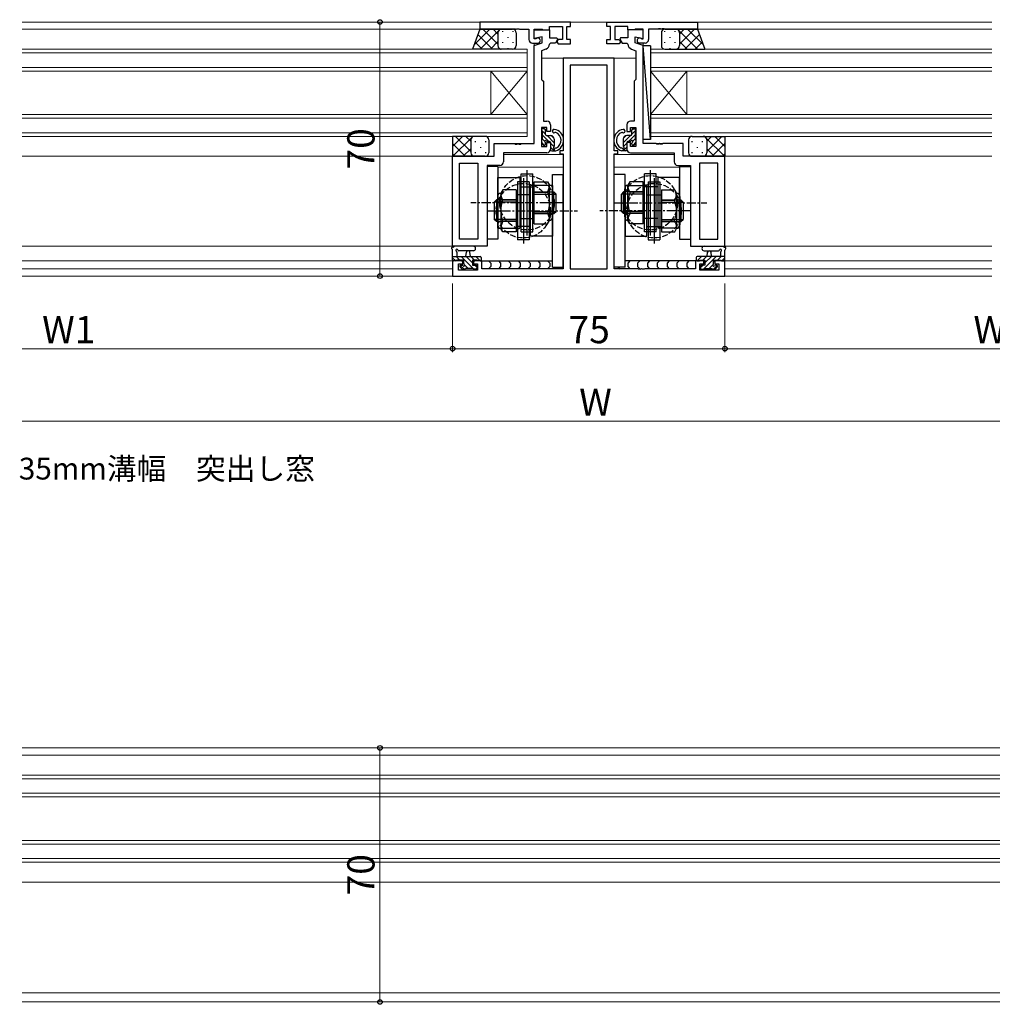
# Model space of a CAD drawing. Extents: x 0 to 1587, y 0 to 1128.
# Drawn here: x 950 to 1218, y 281 to 552 of the extents above; entities that cross this region are included whole.
import ezdxf

# ---------------------------------------------------------------- set-up
doc = ezdxf.new("R2010")
doc.units = 0
doc.linetypes.add('CENTERX2', pattern=[4, 2.5, -0.5, 0.5, -0.5])
doc.linetypes.add('YHIDDEN_1', pattern=[4, 3, -1])
doc.layers.add('USER1', color=3, linetype='CONTINUOUS')
for name, color, linetype, lineweight in [('YKK_11', 7, 'CONTINUOUS', 30), ('YKK_12', 2, 'CONTINUOUS', 13), ('YKK_13', 4, 'CONTINUOUS', 30), ('YKK_D', 6, 'CONTINUOUS', 13)]:
    doc.layers.add(name, color=color, linetype=linetype, lineweight=lineweight)
doc.styles.add('text-b', font='txt')

msp = doc.modelspace()

# ---------------------------------------------------------------- linework, layer by layer
at = {"layer": 'YKK_11', "linetype": 'ByBlock', "lineweight": -2, "ltscale": 0.5}
for p, q in [((1101.62, 551.49), (1076.62, 551.49)), ((1076.62, 551.49), (1076.62, 549.49)), ((1101.62, 550.29), (1101.62, 551.49)), ((1111.62, 551.49), (1136.62, 551.49)), ((1111.62, 550.29), (1111.62, 551.49)), ((1136.62, 551.49), (1136.62, 549.49)), ((1076.62, 549.49), (1085.66, 549.49)), ((1085.66, 549.49), (1085.84, 549.61)), ((1085.84, 549.61), (1086.39, 549.61)), ((1086.39, 549.61), (1086.57, 549.49)), ((1086.57, 549.49), (1086.66, 549.49)), ((1086.66, 549.49), (1086.84, 549.61)), ((1086.84, 549.61), (1087.39, 549.61)), ((1087.39, 549.61), (1087.57, 549.49)), ((1087.57, 549.49), (1090.12, 549.49)), ((1090.12, 549.49), (1090.12, 546.69)), ((1091.62, 546.89), (1091.62, 549.49)), ((1091.62, 549.49), (1093.82, 549.49)), ((1091.62, 546.99), (1091.62, 549.29)), ((1091.62, 549.29), (1095.82, 549.29)), ((1093.82, 549.49), (1094.02, 549.29)), ((1094.02, 549.29), (1095.82, 549.29)), ((1095.82, 549.29), (1095.82, 550.29)), ((1095.82, 550.29), (1099.42, 550.29)), ((1095.82, 549.29), (1095.82, 547.09)), ((1099.42, 550.29), (1099.42, 546.69)), ((1100.62, 546.69), (1100.62, 550.29)), ((1100.62, 550.29), (1101.62, 550.29)), ((1112.62, 550.29), (1111.62, 550.29)), ((1112.62, 546.69), (1112.62, 550.29)), ((1117.42, 550.29), (1113.82, 550.29)), ((1113.82, 550.29), (1113.82, 546.69)), ((1117.42, 549.29), (1117.42, 550.29)), ((1119.22, 549.29), (1117.42, 549.29)), ((1121.62, 549.29), (1117.42, 549.29)), ((1117.42, 549.29), (1117.42, 547.09)), ((1119.42, 549.49), (1119.22, 549.29)), ((1121.62, 549.49), (1119.42, 549.49)), ((1121.62, 546.89), (1121.62, 549.49)), ((1121.62, 546.99), (1121.62, 549.29)), ((1125.66, 549.49), (1123.12, 549.49)), ((1123.12, 549.49), (1123.12, 546.69)), ((1125.84, 549.61), (1125.66, 549.49)), ((1126.39, 549.61), (1125.84, 549.61)), ((1126.57, 549.49), (1126.39, 549.61)), ((1126.66, 549.49), (1126.57, 549.49)), ((1126.84, 549.61), (1126.66, 549.49)), ((1127.39, 549.61), (1126.84, 549.61)), ((1127.57, 549.49), (1127.39, 549.61)), ((1136.62, 549.49), (1127.57, 549.49)), ((1091.12, 545.69), (1092.62, 545.69)), ((1093.82, 547.38), (1091.62, 546.99)), ((1092.02, 546.89), (1091.62, 546.89)), ((1091.62, 544.99), (1093.82, 545.79)), ((1092.2, 546.95), (1092.02, 546.89)), ((1093.82, 545.79), (1093.82, 547.38)), ((1095.82, 547.09), (1097.84, 547.09)), ((1096.12, 545.69), (1095.82, 545.4)), ((1097.43, 545.69), (1096.12, 545.69)), ((1098.04, 546.75), (1097.43, 545.69)), ((1097.84, 547.09), (1098.04, 546.75)), ((1098.24, 546.69), (1097.88, 546.06)), ((1097.88, 546.06), (1098.2, 545.49)), ((1098.2, 545.49), (1101.62, 545.49)), ((1099.42, 546.69), (1098.24, 546.69)), ((1101.62, 546.69), (1100.62, 546.69)), ((1101.62, 545.49), (1101.62, 546.69)), ((1111.62, 545.49), (1111.62, 546.69)), ((1111.62, 546.69), (1112.62, 546.69)), ((1115.03, 545.49), (1111.62, 545.49)), ((1113.82, 546.69), (1114.99, 546.69)), ((1114.99, 546.69), (1115.35, 546.06)), ((1115.35, 546.06), (1115.03, 545.49)), ((1115.39, 547.09), (1115.19, 546.75)), ((1115.19, 546.75), (1115.8, 545.69)), ((1117.42, 547.09), (1115.39, 547.09)), ((1115.8, 545.69), (1117.12, 545.69)), ((1117.12, 545.69), (1117.42, 545.4)), ((1119.42, 545.79), (1119.42, 547.38)), ((1119.42, 547.38), (1121.62, 546.99)), ((1121.62, 544.99), (1119.42, 545.79)), ((1122.12, 545.69), (1120.62, 545.69)), ((1121.04, 546.95), (1121.22, 546.89)), ((1121.22, 546.89), (1121.62, 546.89)), ((1091.62, 517.99), (1091.62, 544.99)), ((1094.83, 544.03), (1093.62, 543.59)), ((1093.62, 543.59), (1093.62, 535.69)), ((1118.4, 544.03), (1119.62, 543.59)), ((1119.62, 543.59), (1119.62, 535.69)), ((1121.62, 517.99), (1121.62, 544.99)), ((1113.62, 541.49), (1099.62, 541.49)), ((1099.62, 541.49), (1099.62, 515.99)), ((1113.62, 515.99), (1113.62, 541.49)), ((1111.69, 539.56), (1101.55, 539.56)), ((1101.55, 539.56), (1101.55, 483.49)), ((1111.69, 483.49), (1111.69, 539.56)), ((1093.62, 535.69), (1093.82, 535.49)), ((1093.82, 535.49), (1094.12, 535.19)), ((1094.12, 535.19), (1094.12, 524.19)), ((1119.42, 535.49), (1119.12, 535.19)), ((1119.12, 535.19), (1119.12, 524.19)), ((1119.62, 535.69), (1119.42, 535.49)), ((1094.12, 524.19), (1095.12, 524.19)), ((1119.12, 524.19), (1118.12, 524.19)), ((1095.12, 522.39), (1093.62, 522.39)), ((1093.62, 522.39), (1093.62, 517.19)), ((1095.12, 521.29), (1095.12, 522.39)), ((1096.12, 521.29), (1095.12, 521.29)), ((1096.12, 523.19), (1096.12, 521.29)), ((1117.12, 523.19), (1117.12, 521.29)), ((1117.12, 521.29), (1118.12, 521.29)), ((1118.12, 521.29), (1118.12, 522.39)), ((1118.12, 522.39), (1119.62, 522.39)), ((1119.62, 522.39), (1119.62, 517.19)), ((1095.12, 517.19), (1095.12, 518.29)), ((1095.12, 518.29), (1096.12, 518.29)), ((1096.12, 518.29), (1096.12, 516.49)), ((1118.12, 518.29), (1117.12, 518.29)), ((1117.12, 518.29), (1117.12, 516.49)), ((1118.12, 517.19), (1118.12, 518.29)), ((1080.62, 514.49), (1080.62, 517.99)), ((1080.62, 517.99), (1086.16, 517.99)), ((1095.12, 515.49), (1083.12, 515.49)), ((1083.12, 515.49), (1083.12, 512.99)), ((1086.16, 517.99), (1086.34, 517.87)), ((1086.34, 517.87), (1086.89, 517.87)), ((1086.89, 517.87), (1087.07, 517.99)), ((1087.07, 517.99), (1087.16, 517.99)), ((1087.16, 517.99), (1087.34, 517.87)), ((1087.34, 517.87), (1087.89, 517.87)), ((1087.89, 517.87), (1088.07, 517.99)), ((1088.07, 517.99), (1091.62, 517.99)), ((1093.62, 517.19), (1095.12, 517.19)), ((1099.62, 515.99), (1098.62, 515.99)), ((1098.62, 515.99), (1098.62, 515.19)), ((1114.62, 515.99), (1113.62, 515.99)), ((1114.62, 515.19), (1114.62, 515.99)), ((1119.62, 517.19), (1118.12, 517.19)), ((1118.12, 515.49), (1130.12, 515.49)), ((1125.16, 517.99), (1121.62, 517.99)), ((1125.34, 517.87), (1125.16, 517.99)), ((1125.89, 517.87), (1125.34, 517.87)), ((1126.07, 517.99), (1125.89, 517.87)), ((1126.16, 517.99), (1126.07, 517.99)), ((1126.34, 517.87), (1126.16, 517.99)), ((1126.89, 517.87), (1126.34, 517.87)), ((1127.07, 517.99), (1126.89, 517.87)), ((1132.62, 517.99), (1127.07, 517.99)), ((1130.12, 515.49), (1130.12, 512.99)), ((1132.62, 514.49), (1132.62, 517.99)), ((1069.12, 489.69), (1069.12, 514.49)), ((1069.12, 514.49), (1080.62, 514.49)), ((1098.62, 515.19), (1099.62, 515.19)), ((1099.62, 515.19), (1099.62, 483.49)), ((1113.62, 483.49), (1113.62, 515.19)), ((1113.62, 515.19), (1114.62, 515.19)), ((1144.12, 514.49), (1132.62, 514.49)), ((1144.12, 489.69), (1144.12, 514.49)), ((1071.05, 491.62), (1071.05, 512.56)), ((1071.05, 512.56), (1076.12, 512.56)), ((1076.12, 512.56), (1076.12, 491.62)), ((1082.12, 511.99), (1078.62, 511.99)), ((1078.62, 511.99), (1078.62, 489.69)), ((1131.12, 511.99), (1134.62, 511.99)), ((1134.62, 511.99), (1134.62, 489.69)), ((1137.12, 512.56), (1137.12, 491.62)), ((1142.19, 512.56), (1137.12, 512.56)), ((1142.19, 491.62), (1142.19, 512.56)), ((1076.12, 491.62), (1071.05, 491.62)), ((1137.12, 491.62), (1142.19, 491.62)), ((1078.62, 489.69), (1069.12, 489.69)), ((1134.62, 489.69), (1144.12, 489.69)), ((1071.92, 485.69), (1069.12, 485.69)), ((1069.12, 485.69), (1069.12, 481.49)), ((1071.92, 484.89), (1071.92, 485.69)), ((1077.22, 485.69), (1074.92, 485.69)), ((1074.92, 485.69), (1074.92, 484.89)), ((1077.22, 483.49), (1077.22, 485.69)), ((1138.32, 485.69), (1136.02, 485.69)), ((1136.02, 485.69), (1136.02, 483.49)), ((1138.32, 484.89), (1138.32, 485.69)), ((1144.12, 485.69), (1141.32, 485.69)), ((1141.32, 485.69), (1141.32, 484.89)), ((1144.12, 481.49), (1144.12, 485.69)), ((1070.75, 483.12), (1070.75, 484.89)), ((1070.75, 484.89), (1071.92, 484.89)), ((1076.02, 483.12), (1070.75, 483.12)), ((1074.92, 484.89), (1076.02, 484.89)), ((1076.02, 484.89), (1076.02, 483.12)), ((1099.62, 483.49), (1077.22, 483.49)), ((1101.55, 483.49), (1111.69, 483.49)), ((1120.16, 483.49), (1113.62, 483.49)), ((1120.34, 483.37), (1120.16, 483.49)), ((1120.89, 483.37), (1120.34, 483.37)), ((1121.07, 483.49), (1120.89, 483.37)), ((1121.16, 483.49), (1121.07, 483.49)), ((1121.34, 483.37), (1121.16, 483.49)), ((1121.89, 483.37), (1121.34, 483.37)), ((1122.07, 483.49), (1121.89, 483.37)), ((1136.02, 483.49), (1122.07, 483.49)), ((1137.22, 483.12), (1137.22, 484.89)), ((1137.22, 484.89), (1138.32, 484.89)), ((1142.49, 483.12), (1137.22, 483.12)), ((1141.32, 484.89), (1142.49, 484.89)), ((1142.49, 484.89), (1142.49, 483.12)), ((1069.12, 481.49), (1144.12, 481.49))]:
    msp.add_line(p, q, dxfattribs=at)
for centre, radius, start, end in [((1091.12, 546.69), 1, 180, 270), ((1092.62, 546.39), 0.7, 270, 126.8699), ((1094.32, 545.44), 1.5, 290, 358.3798), ((1118.92, 545.44), 1.5, 181.6202, 250), ((1120.62, 546.39), 0.7, 53.1301, 270), ((1122.12, 546.69), 1, 270, 360), ((1095.12, 523.19), 1, 0, 90), ((1118.12, 523.19), 1, 90, 180), ((1095.12, 516.49), 1, 270, 360), ((1118.12, 516.49), 1, 180, 270), ((1082.12, 512.99), 1, 270, 360), ((1131.12, 512.99), 1, 180, 270)]:
    msp.add_arc(centre, radius, start, end, dxfattribs=at)
at = {"layer": 'YKK_12'}
for p, q in [((1217.62, 551.49), (950.62, 551.49)), ((1121.62, 551.49), (1217.62, 551.49)), ((950.62, 549.49), (1089.82, 549.49)), ((1123.42, 549.49), (1217.62, 549.49)), ((1091.62, 518.29), (1091.62, 545.69)), ((1121.62, 518.29), (1121.62, 545.69)), ((1089.62, 543.99), (950.62, 543.99)), ((950.62, 542.99), (1089.62, 542.99)), ((1089.62, 543.99), (1089.62, 537.99)), ((1123.62, 543.99), (1123.62, 537.99)), ((1217.62, 543.99), (1123.62, 543.99)), ((1123.62, 542.99), (1217.62, 542.99)), ((1119.62, 541.49), (1093.62, 541.49)), ((1089.62, 538.99), (950.62, 538.99)), ((950.62, 537.99), (1089.62, 537.99)), ((1079.62, 537.99), (1079.62, 525.99)), ((1089.62, 537.99), (1079.62, 525.99)), ((1089.62, 525.99), (1079.62, 537.99)), ((1089.62, 537.99), (1089.62, 525.99)), ((1217.62, 538.99), (1123.62, 538.99)), ((1123.62, 537.99), (1123.62, 525.99)), ((1123.62, 537.99), (1133.62, 525.99)), ((1123.62, 525.99), (1133.62, 537.99)), ((1123.62, 537.99), (1217.62, 537.99)), ((1133.62, 537.99), (1133.62, 525.99)), ((1089.62, 525.99), (950.62, 525.99)), ((950.62, 524.99), (1089.62, 524.99)), ((1089.62, 525.99), (1089.62, 519.99)), ((1123.62, 525.99), (1123.62, 519.99)), ((1217.62, 525.99), (1123.62, 525.99)), ((1123.62, 524.99), (1217.62, 524.99)), ((1089.62, 520.99), (950.62, 520.99)), ((1217.62, 520.99), (1123.62, 520.99)), ((950.62, 519.99), (1089.62, 519.99)), ((1123.62, 519.99), (1217.62, 519.99)), ((1080.91, 517.99), (1091.32, 517.99)), ((1083.42, 515.49), (1091.62, 515.49)), ((1121.62, 515.49), (1129.82, 515.49)), ((1132.23, 517.99), (1121.92, 517.99)), ((950.62, 514.49), (1069.12, 514.49)), ((1099.6, 514.99), (1083.12, 514.99)), ((1130.12, 514.99), (1113.63, 514.99)), ((1144.12, 514.49), (1217.62, 514.49)), ((1076.12, 491.92), (1076.12, 512.26)), ((1099.62, 511.49), (1081.62, 511.49)), ((1131.61, 511.49), (1113.62, 511.49)), ((1137.12, 491.92), (1137.12, 512.26)), ((950.62, 489.69), (1076.12, 489.69)), ((1137.12, 489.69), (1217.62, 489.69)), ((1072.22, 485.69), (950.62, 485.69)), ((1096.62, 485.69), (1074.62, 485.69)), ((1138.62, 485.69), (1116.62, 485.69)), ((1217.62, 485.69), (1141.02, 485.69)), ((1069.12, 483.49), (950.62, 483.49)), ((1069.12, 483.49), (1069.12, 481.49)), ((1144.12, 483.49), (1144.12, 481.49)), ((1217.62, 483.49), (1144.12, 483.49)), ((1217.62, 481.49), (950.62, 481.49)), ((950.62, 351.49), (1326.32, 351.49)), ((950.62, 349.49), (1302.12, 349.49)), ((950.62, 343.99), (1314.62, 343.99)), ((950.62, 342.99), (1314.62, 342.99)), ((950.62, 338.99), (1314.62, 338.99)), ((950.62, 337.99), (1314.62, 337.99)), ((950.62, 325.99), (1314.62, 325.99)), ((950.62, 324.99), (1314.62, 324.99)), ((950.62, 320.99), (1314.62, 320.99)), ((950.62, 319.99), (1314.62, 319.99)), ((950.62, 314.49), (1294.12, 314.49)), ((950.62, 283.99), (1294.12, 283.99)), ((950.62, 281.49), (1324.62, 281.49))]:
    msp.add_line(p, q, dxfattribs=at)
at = {"layer": 'YKK_13'}
for p, q in [((1076.62, 549.49), (1074.62, 544)), ((1082.62, 549.49), (1076.62, 549.49)), ((1081.62, 548.49), (1081.62, 544.99)), ((1081.62, 548.49), (1081.62, 544.99)), ((1085.62, 549.49), (1082.62, 549.49)), ((1086.62, 548.49), (1086.62, 544.99)), ((1126.62, 548.49), (1126.62, 544.99)), ((1126.62, 548.49), (1126.62, 544.99)), ((1127.62, 549.49), (1130.62, 549.49)), ((1127.62, 549.49), (1130.62, 549.49)), ((1130.62, 549.49), (1136.62, 549.49)), ((1130.62, 549.49), (1136.62, 549.49)), ((1131.62, 548.49), (1131.62, 544.99)), ((1131.62, 548.49), (1131.62, 544.99)), ((1131.62, 548.49), (1131.62, 544.99)), ((1131.62, 548.49), (1131.62, 544.99)), ((1136.62, 549.49), (1138.62, 544)), ((1136.62, 549.49), (1138.62, 544)), ((1082.62, 543.99), (1074.62, 543.99)), ((1085.62, 543.99), (1082.62, 543.99)), ((1121.62, 519.09), (1121.62, 544.89)), ((1123.62, 544.89), (1121.62, 544.89)), ((1123.62, 519.09), (1121.62, 544.89)), ((1123.62, 544.89), (1123.62, 519.09)), ((1127.62, 543.99), (1130.62, 543.99)), ((1127.62, 543.99), (1130.62, 543.99)), ((1130.62, 543.99), (1138.62, 543.99)), ((1130.62, 543.99), (1138.62, 543.99)), ((1093.62, 521.79), (1093.62, 521.29)), ((1093.82, 521.09), (1093.82, 519.09)), ((1094.42, 522.09), (1093.92, 522.09)), ((1094.72, 520.49), (1094.72, 521.79)), ((1118.52, 520.49), (1118.52, 521.79)), ((1118.82, 522.09), (1119.32, 522.09)), ((1119.42, 521.09), (1119.42, 519.09)), ((1119.62, 521.79), (1119.62, 521.29)), ((1075.12, 519.99), (1069.12, 519.99)), ((1069.12, 519.99), (1069.12, 514.49)), ((1074.12, 518.99), (1074.12, 515.49)), ((1074.12, 518.99), (1074.12, 515.49)), ((1078.12, 519.99), (1075.12, 519.99)), ((1079.12, 518.99), (1079.12, 515.49)), ((1093.62, 518.89), (1093.62, 518.29)), ((1095.02, 520.19), (1096.12, 520.19)), ((1095.18, 518.59), (1095.82, 518.59)), ((1096.12, 518.29), (1096.12, 516.29)), ((1097.12, 519.19), (1097.12, 517.24)), ((1116.12, 519.19), (1116.12, 517.24)), ((1118.22, 520.19), (1117.12, 520.19)), ((1117.12, 518.29), (1117.12, 516.29)), ((1118.05, 518.59), (1117.42, 518.59)), ((1119.62, 518.89), (1119.62, 518.29)), ((1123.62, 519.09), (1121.62, 519.09)), ((1134.12, 518.99), (1134.12, 515.49)), ((1135.12, 519.99), (1138.12, 519.99)), ((1138.12, 519.99), (1144.12, 519.99)), ((1139.12, 518.99), (1139.12, 515.49)), ((1139.12, 518.99), (1139.12, 515.49)), ((1144.12, 519.99), (1144.12, 514.49)), ((1093.7, 518.08), (1094.2, 517.58)), ((1094.72, 517.79), (1094.72, 518.13)), ((1096.42, 515.99), (1097.52, 515.99)), ((1097.12, 516.53), (1097.12, 515.99)), ((1097.6, 516.79), (1097.58, 516.79)), ((1115.63, 516.79), (1115.65, 516.79)), ((1116.82, 515.99), (1115.72, 515.99)), ((1116.12, 516.53), (1116.12, 515.99)), ((1118.52, 517.79), (1118.52, 518.13)), ((1119.53, 518.08), (1119.03, 517.58)), ((1075.12, 514.49), (1069.12, 514.49)), ((1078.12, 514.49), (1075.12, 514.49)), ((1135.12, 514.49), (1138.12, 514.49)), ((1138.12, 514.49), (1144.12, 514.49)), ((1078.62, 511.69), (1078.62, 491.69)), ((1081.62, 511.69), (1078.62, 511.69)), ((1081.62, 511.69), (1081.62, 491.69)), ((1089.62, 492.69), (1089.62, 510.69)), ((1123.62, 492.69), (1123.62, 510.69)), ((1131.61, 511.69), (1131.61, 491.69)), ((1131.61, 511.69), (1134.61, 511.69)), ((1134.61, 511.69), (1134.61, 491.69)), ((1081.62, 508.69), (1087.62, 508.69)), ((1081.62, 494.69), (1081.62, 508.69)), ((1087.02, 507.49), (1087.02, 491.49)), ((1090.22, 507.49), (1087.02, 507.49)), ((1087.62, 508.69), (1087.62, 494.69)), ((1088.02, 493.69), (1088.02, 509.69)), ((1088.02, 509.69), (1091.22, 509.69)), ((1088.62, 508.49), (1088.62, 490.49)), ((1090.22, 507.49), (1090.22, 491.49)), ((1091.22, 493.69), (1091.22, 509.69)), ((1091.62, 495.92), (1091.62, 507.46)), ((1091.62, 507.46), (1095.3, 507.46)), ((1095.3, 507.46), (1095.82, 506.57)), ((1096.62, 483.99), (1096.62, 509.49)), ((1096.62, 509.49), (1099.62, 509.49)), ((1099.62, 483.99), (1099.62, 509.49)), ((1116.62, 509.49), (1113.62, 509.49)), ((1113.62, 483.99), (1113.62, 509.49)), ((1116.62, 483.99), (1116.62, 509.49)), ((1117.93, 507.46), (1117.42, 506.57)), ((1121.62, 507.46), (1117.93, 507.46)), ((1121.62, 495.92), (1121.62, 507.46)), ((1122.02, 493.69), (1122.02, 509.69)), ((1125.22, 509.69), (1122.02, 509.69)), ((1123.02, 507.49), (1123.02, 491.49)), ((1123.02, 507.49), (1126.22, 507.49)), ((1124.62, 508.49), (1124.62, 490.49)), ((1125.22, 493.69), (1125.22, 509.69)), ((1131.61, 508.69), (1125.61, 508.69)), ((1125.61, 508.69), (1125.61, 494.69)), ((1126.22, 507.49), (1126.22, 491.49)), ((1131.61, 494.69), (1131.61, 508.69)), ((1082.93, 505.26), (1082.42, 504.37)), ((1086.62, 505.26), (1082.93, 505.26)), ((1086.62, 505.26), (1086.62, 493.72)), ((1087.62, 506.04), (1091.62, 506.04)), ((1096.62, 506.49), (1090.62, 506.49)), ((1090.62, 492.49), (1090.62, 506.49)), ((1091.62, 504.69), (1097.02, 504.69)), ((1091.62, 504.58), (1095.24, 504.58)), ((1095.82, 496.81), (1095.82, 506.57)), ((1096.62, 506.49), (1096.62, 492.49)), ((1096.72, 497.81), (1096.72, 505.57)), ((1097.02, 504.69), (1097.62, 504.09)), ((1097.02, 498.69), (1097.02, 504.69)), ((1116.21, 504.69), (1115.61, 504.09)), ((1116.21, 498.69), (1116.21, 504.69)), ((1121.61, 504.69), (1116.21, 504.69)), ((1116.52, 497.81), (1116.52, 505.57)), ((1116.62, 506.49), (1122.62, 506.49)), ((1116.62, 506.49), (1116.62, 492.49)), ((1117.42, 496.81), (1117.42, 506.57)), ((1121.62, 504.58), (1118, 504.58)), ((1125.61, 506.04), (1121.61, 506.04)), ((1122.62, 492.49), (1122.62, 506.49)), ((1126.62, 505.26), (1126.62, 493.72)), ((1126.62, 505.26), (1130.3, 505.26)), ((1130.3, 505.26), (1130.82, 504.37)), ((1081.22, 502.49), (1080.62, 501.89)), ((1086.62, 501.89), (1080.62, 501.89)), ((1080.62, 501.89), (1080.62, 497.09)), ((1081.22, 502.49), (1081.22, 496.49)), ((1086.62, 502.49), (1081.22, 502.49)), ((1081.52, 503.37), (1081.52, 495.61)), ((1082.42, 504.37), (1082.42, 494.61)), ((1086.62, 502.38), (1083, 502.38)), ((1090.62, 503.84), (1086.62, 503.84)), ((1091.62, 504.09), (1097.62, 504.09)), ((1097.62, 499.29), (1097.62, 504.09)), ((1121.61, 504.09), (1115.61, 504.09)), ((1115.61, 499.29), (1115.61, 504.09)), ((1122.62, 503.84), (1126.62, 503.84)), ((1126.62, 502.49), (1132.02, 502.49)), ((1126.62, 502.38), (1130.24, 502.38)), ((1126.62, 501.89), (1132.62, 501.89)), ((1130.82, 504.37), (1130.82, 494.61)), ((1131.72, 503.37), (1131.72, 495.61)), ((1132.02, 502.49), (1132.02, 496.49)), ((1132.02, 502.49), (1132.62, 501.89)), ((1132.62, 501.89), (1132.62, 497.09)), ((1091.62, 499.29), (1097.62, 499.29)), ((1097.02, 498.69), (1097.62, 499.29)), ((1121.61, 499.29), (1115.61, 499.29)), ((1116.21, 498.69), (1115.61, 499.29)), ((1086.62, 497.09), (1080.62, 497.09)), ((1081.22, 496.49), (1080.62, 497.09)), ((1086.62, 496.49), (1081.22, 496.49)), ((1086.62, 496.6), (1083, 496.6)), ((1087.62, 497.34), (1091.62, 497.34)), ((1091.62, 498.8), (1095.24, 498.8)), ((1091.62, 498.69), (1097.02, 498.69)), ((1095.3, 495.92), (1095.82, 496.81)), ((1121.61, 498.69), (1116.21, 498.69)), ((1117.93, 495.92), (1117.42, 496.81)), ((1121.62, 498.8), (1118, 498.8)), ((1125.61, 497.34), (1121.61, 497.34)), ((1126.62, 497.09), (1132.62, 497.09)), ((1126.62, 496.6), (1130.24, 496.6)), ((1126.62, 496.49), (1132.02, 496.49)), ((1132.02, 496.49), (1132.62, 497.09)), ((1081.62, 494.69), (1087.62, 494.69)), ((1082.93, 493.72), (1082.42, 494.61)), ((1090.62, 495.14), (1086.62, 495.14)), ((1091.62, 495.92), (1095.3, 495.92)), ((1121.62, 495.92), (1117.93, 495.92)), ((1122.62, 495.14), (1126.62, 495.14)), ((1131.61, 494.69), (1125.61, 494.69)), ((1130.3, 493.72), (1130.82, 494.61)), ((1081.62, 491.69), (1078.62, 491.69)), ((1086.62, 493.72), (1082.93, 493.72)), ((1090.22, 491.49), (1087.02, 491.49)), ((1088.02, 493.69), (1091.22, 493.69)), ((1096.62, 492.49), (1090.62, 492.49)), ((1116.62, 492.49), (1122.62, 492.49)), ((1125.22, 493.69), (1122.02, 493.69)), ((1123.02, 491.49), (1126.22, 491.49)), ((1126.62, 493.72), (1130.3, 493.72)), ((1131.61, 491.69), (1134.61, 491.69)), ((1069.12, 485.99), (1069.12, 488.67)), ((1074.84, 489.69), (1069.68, 489.69)), ((1074.84, 489.69), (1069.68, 489.69)), ((1074.84, 488.49), (1070.88, 488.49)), ((1138.39, 489.69), (1143.55, 489.69)), ((1138.39, 489.69), (1143.55, 489.69)), ((1138.39, 488.49), (1142.35, 488.49)), ((1144.12, 485.99), (1144.12, 488.67)), ((1069.12, 486.89), (1076.72, 486.89)), ((1070.02, 485.69), (1069.42, 485.69)), ((1072.22, 485.89), (1070.22, 485.89)), ((1070.32, 488.07), (1070.32, 486.89)), ((1071.62, 485.69), (1072.22, 485.69)), ((1071.87, 485.69), (1072.22, 485.34)), ((1072.22, 484.95), (1072.22, 485.89)), ((1072.82, 486.89), (1072.92, 488.04)), ((1074.02, 486.89), (1073.91, 488.04)), ((1075.92, 485.89), (1074.62, 485.89)), ((1074.62, 485.89), (1074.62, 484.49)), ((1074.62, 485.69), (1075.22, 485.69)), ((1074.76, 485.69), (1074.94, 485.51)), ((1076.72, 485.69), (1076.12, 485.69)), ((1076.75, 485.69), (1096.62, 485.69)), ((1077.02, 486.59), (1077.02, 485.99)), ((1079.03, 485.69), (1079.63, 485.09)), ((1081.74, 485.69), (1082.34, 485.09)), ((1084.45, 485.69), (1085.05, 485.09)), ((1087.15, 485.69), (1087.75, 485.09)), ((1089.86, 485.69), (1090.46, 485.09)), ((1092.57, 485.69), (1093.17, 485.09)), ((1095.28, 485.69), (1095.88, 485.09)), ((1136.49, 485.69), (1116.62, 485.69)), ((1117.95, 485.69), (1117.35, 485.09)), ((1120.66, 485.69), (1120.06, 485.09)), ((1123.37, 485.69), (1122.77, 485.09)), ((1126.08, 485.69), (1125.48, 485.09)), ((1128.79, 485.69), (1128.19, 485.09)), ((1131.49, 485.69), (1130.89, 485.09)), ((1134.2, 485.69), (1133.6, 485.09)), ((1136.22, 486.59), (1136.22, 485.99)), ((1144.12, 486.89), (1136.52, 486.89)), ((1136.52, 485.69), (1137.12, 485.69)), ((1137.32, 485.89), (1138.62, 485.89)), ((1138.62, 485.69), (1138.02, 485.69)), ((1138.47, 485.69), (1138.29, 485.51)), ((1138.62, 485.89), (1138.62, 484.49)), ((1139.22, 486.89), (1139.32, 488.04)), ((1140.42, 486.89), (1140.31, 488.04)), ((1141.02, 484.95), (1141.02, 485.89)), ((1141.02, 485.89), (1143.02, 485.89)), ((1141.62, 485.69), (1141.02, 485.69)), ((1141.36, 485.69), (1141.02, 485.34)), ((1142.92, 488.07), (1142.92, 486.89)), ((1143.22, 485.69), (1143.82, 485.69)), ((1071.7, 483.48), (1071.2, 483.98)), ((1071.42, 484.49), (1071.75, 484.49)), ((1072.14, 483.39), (1071.87, 483.12)), ((1072.52, 483.39), (1071.92, 483.39)), ((1074.82, 483.59), (1072.72, 483.59)), ((1074.62, 484.49), (1075.52, 484.49)), ((1075.03, 483.39), (1074.76, 483.12)), ((1075.52, 483.39), (1075.02, 483.39)), ((1075.55, 484.89), (1075.55, 484.49)), ((1075.82, 484.19), (1075.82, 483.69)), ((1079.63, 484.09), (1079.03, 483.49)), ((1079.63, 485.09), (1079.63, 484.09)), ((1082.34, 484.09), (1081.74, 483.49)), ((1082.34, 485.09), (1082.34, 484.09)), ((1085.05, 484.09), (1084.45, 483.49)), ((1085.05, 485.09), (1085.05, 484.09)), ((1087.75, 484.09), (1087.15, 483.49)), ((1087.75, 485.09), (1087.75, 484.09)), ((1090.46, 484.09), (1089.86, 483.49)), ((1090.46, 485.09), (1090.46, 484.09)), ((1093.17, 484.09), (1092.57, 483.49)), ((1093.17, 485.09), (1093.17, 484.09)), ((1095.88, 484.09), (1095.28, 483.49)), ((1095.88, 485.09), (1095.88, 484.09)), ((1096.62, 483.99), (1099.62, 483.99)), ((1098.49, 483.99), (1097.99, 483.49)), ((1116.62, 483.99), (1113.62, 483.99)), ((1114.75, 483.99), (1115.25, 483.49)), ((1117.35, 485.09), (1117.35, 484.09)), ((1117.35, 484.09), (1117.95, 483.49)), ((1120.06, 485.09), (1120.06, 484.09)), ((1120.06, 484.09), (1120.85, 483.3)), ((1122.77, 485.09), (1122.77, 484.09)), ((1122.77, 484.09), (1123.37, 483.49)), ((1125.48, 485.09), (1125.48, 484.09)), ((1125.48, 484.09), (1126.08, 483.49)), ((1128.19, 485.09), (1128.19, 484.09)), ((1128.19, 484.09), (1128.79, 483.49)), ((1130.89, 485.09), (1130.89, 484.09)), ((1130.89, 484.09), (1131.49, 483.49)), ((1133.6, 485.09), (1133.6, 484.09)), ((1133.6, 484.09), (1134.2, 483.49)), ((1137.42, 484.19), (1137.42, 483.69)), ((1137.69, 484.89), (1137.69, 484.49)), ((1138.62, 484.49), (1137.72, 484.49)), ((1137.72, 483.39), (1138.22, 483.39)), ((1138.2, 483.39), (1138.47, 483.12)), ((1138.42, 483.59), (1140.52, 483.59)), ((1140.72, 483.39), (1141.32, 483.39)), ((1141.09, 483.39), (1141.36, 483.12)), ((1141.82, 484.49), (1141.48, 484.49)), ((1141.53, 483.48), (1142.03, 483.98))]:
    msp.add_line(p, q, dxfattribs=at)
at = {"layer": 'YKK_13', "linetype": 'Continuous'}
for p, q in [((1075.04, 545.16), (1079.37, 549.49)), ((1076.09, 548.04), (1080.14, 543.99)), ((1076.7, 543.99), (1082.2, 549.49)), ((1077.47, 549.49), (1081.62, 545.34)), ((1080.29, 549.49), (1081.62, 548.17)), ((1082.88, 548.94), (1082.88, 548.74)), ((1085.71, 548.94), (1085.71, 548.74)), ((1127.52, 548.94), (1127.52, 548.74)), ((1127.52, 548.94), (1127.52, 548.74)), ((1130.35, 548.94), (1130.35, 548.74)), ((1130.35, 548.94), (1130.35, 548.74)), ((1136.53, 543.99), (1131.03, 549.49)), ((1136.53, 543.99), (1131.03, 549.49)), ((1135.77, 549.49), (1131.62, 545.34)), ((1132.94, 549.49), (1131.62, 548.17)), ((1135.77, 549.49), (1131.62, 545.34)), ((1132.94, 549.49), (1131.62, 548.17)), ((1137.14, 548.04), (1133.09, 543.99)), ((1137.14, 548.04), (1133.09, 543.99)), ((1138.19, 545.16), (1133.86, 549.49)), ((1138.19, 545.16), (1133.86, 549.49)), ((1075.33, 545.97), (1077.31, 543.99)), ((1079.53, 543.99), (1081.62, 546.08)), ((1082.88, 545.91), (1082.88, 545.71)), ((1084.3, 547.32), (1084.3, 547.12)), ((1085.71, 545.91), (1085.71, 545.71)), ((1127.52, 545.91), (1127.52, 545.71)), ((1127.52, 545.91), (1127.52, 545.71)), ((1128.94, 547.32), (1128.94, 547.12)), ((1128.94, 547.32), (1128.94, 547.12)), ((1130.35, 545.91), (1130.35, 545.71)), ((1130.35, 545.91), (1130.35, 545.71)), ((1133.7, 543.99), (1131.62, 546.08)), ((1133.7, 543.99), (1131.62, 546.08)), ((1137.9, 545.97), (1135.92, 543.99)), ((1137.9, 545.97), (1135.92, 543.99)), ((1082.36, 543.99), (1082.38, 544.02)), ((1084.3, 544.29), (1084.3, 544.09)), ((1128.94, 544.29), (1128.94, 544.09)), ((1128.94, 544.29), (1128.94, 544.09)), ((1130.88, 543.99), (1130.85, 544.02)), ((1130.88, 543.99), (1130.85, 544.02)), ((1094.72, 520.62), (1093.62, 521.72)), ((1094.72, 521.74), (1094.37, 522.09)), ((1118.51, 521.74), (1118.86, 522.09)), ((1118.51, 520.62), (1119.61, 521.72)), ((1069.12, 517.22), (1071.88, 519.99)), ((1069.21, 514.49), (1074.32, 519.6)), ((1069.95, 519.99), (1074.12, 515.83)), ((1072.78, 519.99), (1074.12, 518.65)), ((1074.5, 519.78), (1074.71, 519.99)), ((1075.38, 518.62), (1075.38, 518.42)), ((1076.8, 519.99), (1076.8, 519.83)), ((1078.21, 518.62), (1078.21, 518.42)), ((1094.48, 517.5), (1093.62, 518.35)), ((1095.63, 518.59), (1093.82, 520.4)), ((1094.47, 518.62), (1093.82, 519.27)), ((1097.12, 518.22), (1095.15, 520.19)), ((1097.11, 519.36), (1096.28, 520.18)), ((1116.11, 518.22), (1118.08, 520.19)), ((1116.13, 519.36), (1116.95, 520.18)), ((1117.61, 518.59), (1119.41, 520.4)), ((1118.76, 518.62), (1119.41, 519.27)), ((1118.76, 517.5), (1119.61, 518.35)), ((1135.02, 518.62), (1135.02, 518.42)), ((1136.44, 519.99), (1136.44, 519.83)), ((1137.85, 518.62), (1137.85, 518.42)), ((1138.73, 519.78), (1138.52, 519.99)), ((1144.02, 514.49), (1138.91, 519.6)), ((1143.28, 519.99), (1139.12, 515.83)), ((1140.45, 519.99), (1139.12, 518.65)), ((1144.12, 517.22), (1141.35, 519.99)), ((1069.12, 518), (1072.62, 514.49)), ((1072.04, 514.49), (1074.12, 516.57)), ((1075.38, 515.59), (1075.38, 515.39)), ((1076.8, 517), (1076.8, 516.8)), ((1078.21, 515.59), (1078.21, 515.39)), ((1097.1, 517.12), (1096.12, 518.1)), ((1097.1, 515.99), (1096.12, 516.97)), ((1116.13, 515.99), (1117.11, 516.97)), ((1116.14, 517.12), (1117.11, 518.1)), ((1135.02, 515.59), (1135.02, 515.39)), ((1136.44, 517), (1136.44, 516.8)), ((1137.85, 515.59), (1137.85, 515.39)), ((1141.19, 514.49), (1139.12, 516.57)), ((1144.12, 518), (1140.61, 514.49)), ((1069.12, 515.17), (1069.79, 514.49)), ((1074.87, 514.49), (1074.89, 514.52)), ((1138.36, 514.49), (1138.34, 514.52)), ((1144.12, 515.17), (1143.44, 514.49)), ((1069.99, 485.69), (1069.12, 486.56)), ((1071.13, 485.89), (1070.13, 486.89)), ((1074.78, 483.59), (1071.48, 486.89)), ((1074.62, 485.1), (1072.83, 486.89)), ((1075.17, 485.89), (1074.17, 486.89)), ((1076.72, 485.69), (1075.52, 486.89)), ((1136.51, 485.69), (1137.71, 486.89)), ((1138.06, 485.89), (1139.06, 486.89)), ((1138.45, 483.59), (1141.75, 486.89)), ((1138.62, 485.1), (1140.41, 486.89)), ((1142.1, 485.89), (1143.1, 486.89)), ((1143.25, 485.69), (1144.12, 486.56)), ((1072.29, 483.39), (1071.24, 484.43)), ((1073.43, 483.59), (1072.45, 484.57)), ((1074.97, 483.4), (1074.82, 483.55)), ((1075.82, 483.9), (1075.23, 484.49)), ((1137.42, 483.9), (1138.01, 484.49)), ((1138.26, 483.4), (1138.41, 483.55)), ((1139.8, 483.59), (1140.78, 484.57)), ((1140.95, 483.39), (1141.99, 484.43))]:
    msp.add_line(p, q, dxfattribs=at)
at = {"layer": 'YKK_13', "linetype": 'CENTERX2'}
for p, q in [((1099.62, 501.69), (1074.12, 501.69)), ((1078.62, 499.49), (1103.55, 499.49)), ((1134.62, 499.49), (1109.69, 499.49)), ((1113.61, 501.69), (1139.11, 501.69))]:
    msp.add_line(p, q, dxfattribs=at)
at = {"layer": 'YKK_13', "linetype": 'YHIDDEN_1', "ltscale": 0.5}
for centre in [(1089.62, 501.69), (1123.62, 501.69), (1088.62, 499.49), (1124.62, 499.49)]:
    msp.add_circle(centre, 7.5, dxfattribs=at)
at = {"layer": 'YKK_13'}
for centre, radius, start, end in [((1082.62, 548.49), 1, 90, 180), ((1082.62, 548.49), 1, 90, 180), ((1085.62, 548.49), 1, 0, 90), ((1127.62, 548.49), 1, 90, 180), ((1127.62, 548.49), 1, 90, 180), ((1130.62, 548.49), 1, 0, 90), ((1130.62, 548.49), 1, 0, 90), ((1130.62, 548.49), 1, 0, 90), ((1130.62, 548.49), 1, 0, 90), ((1082.62, 544.99), 1, 180, 270), ((1082.62, 544.99), 1, 180, 270), ((1085.62, 544.99), 1, 270, 0), ((1127.62, 544.99), 1, 180, 270), ((1127.62, 544.99), 1, 180, 270), ((1130.62, 544.99), 1, 270, 0), ((1130.62, 544.99), 1, 270, 0), ((1130.62, 544.99), 1, 270, 0), ((1130.62, 544.99), 1, 270, 0), ((1093.92, 521.79), 0.3, 90, 180), ((1093.82, 521.29), 0.2, 180, 270), ((1094.42, 521.79), 0.3, 0, 90), ((1097.07, 521.44), 0.45, 81.7197, 298.5156), ((1096.7, 518.9), 3.02, 285.757, 81.7197), ((1097.42, 520.78), 0.3, 68.8713, 118.5156), ((1096.7, 518.9), 2.32, 296.5789, 68.8713), ((1116.54, 518.9), 3.02, 98.2803, 254.243), ((1116.54, 518.9), 2.32, 111.1287, 243.4211), ((1115.81, 520.78), 0.3, 61.4844, 111.1287), ((1116.17, 521.44), 0.45, 241.4844, 98.2803), ((1118.82, 521.79), 0.3, 90, 180), ((1119.32, 521.79), 0.3, 360, 90), ((1119.42, 521.29), 0.2, 270, 360), ((1075.12, 518.99), 1, 90, 180), ((1075.12, 518.99), 1, 90, 180), ((1078.12, 518.99), 1, 0, 90), ((1093.82, 518.89), 0.2, 90, 180), ((1093.92, 518.29), 0.3, 180, 225), ((1094.72, 518.59), 0.25, 33.0557, 236.9443), ((1094.42, 518.13), 0.3, 0, 56.9443), ((1095.02, 520.49), 0.3, 180, 270), ((1095.18, 518.89), 0.3, 213.0557, 270), ((1095.82, 518.29), 0.3, 0, 90), ((1096.12, 519.19), 1, 0, 90), ((1117.12, 519.19), 1, 90, 180), ((1117.42, 518.29), 0.3, 90, 180), ((1118.05, 518.89), 0.3, 270, 326.9443), ((1118.22, 520.49), 0.3, 270, 360), ((1118.52, 518.59), 0.25, 303.0557, 146.9443), ((1118.82, 518.13), 0.3, 123.0557, 180), ((1119.42, 518.89), 0.2, 360, 90), ((1119.32, 518.29), 0.3, 315, 360), ((1135.12, 518.99), 1, 90, 180), ((1138.12, 518.99), 1, 0, 90), ((1138.12, 518.99), 1, 0, 90), ((1075.12, 515.49), 1, 180, 270), ((1075.12, 515.49), 1, 180, 270), ((1078.12, 515.49), 1, 270, 0), ((1094.42, 517.79), 0.3, 225, 0), ((1096.42, 516.29), 0.3, 180, 270), ((1097.12, 516.78), 0.25, 123.0557, 328.2153), ((1096.82, 517.24), 0.3, 303.0557, 0), ((1097.58, 516.49), 0.3, 90, 148.2153), ((1097.6, 517.09), 0.3, 270, 296.5789), ((1115.63, 517.09), 0.3, 243.4211, 270), ((1115.65, 516.49), 0.3, 31.7847, 90), ((1116.12, 516.78), 0.25, 211.7847, 56.9443), ((1116.42, 517.24), 0.3, 180, 236.9443), ((1116.82, 516.29), 0.3, 270, 360), ((1118.82, 517.79), 0.3, 180, 315), ((1135.12, 515.49), 1, 180, 270), ((1138.12, 515.49), 1, 270, 0), ((1138.12, 515.49), 1, 270, 0), ((1095.72, 505.57), 1, 0, 84.261), ((1117.52, 505.57), 1, 95.739, 180), ((1082.52, 503.37), 1, 95.739, 180), ((1130.72, 503.37), 1, 0, 84.261), ((1095.72, 497.81), 1, 275.739, 0), ((1117.52, 497.81), 1, 180, 264.261), ((1082.52, 495.61), 1, 180, 264.261), ((1130.72, 495.61), 1, 275.739, 0), ((1069.12, 489.19), 0.3, 79.4712, 240), ((1068.82, 488.67), 0.3, 0, 60), ((1069.23, 489.78), 0.3, 259.4712, 319.4712), ((1069.68, 489.39), 0.3, 90, 139.4712), ((1070.32, 488.59), 0.3, 19.1898, 240), ((1070.02, 488.07), 0.3, 0, 60), ((1070.88, 488.79), 0.3, 199.1898, 270.0402), ((1073.42, 487.99), 0.5, 5.0921, 174.9079), ((1074.84, 489.09), 0.6, 270.0402, 90.0402), ((1138.39, 489.09), 0.6, 89.9598, 269.9598), ((1139.82, 487.99), 0.5, 5.0921, 174.9079), ((1142.35, 488.79), 0.3, 269.9598, 340.8102), ((1142.92, 488.59), 0.3, 300, 160.8102), ((1143.22, 488.07), 0.3, 120, 180), ((1143.55, 489.39), 0.3, 40.5288, 90), ((1144.01, 489.78), 0.3, 220.5288, 280.5288), ((1144.12, 489.19), 0.3, 300, 100.5288), ((1144.42, 488.67), 0.3, 120, 180), ((1069.42, 485.99), 0.3, 180, 270), ((1070.02, 485.89), 0.2, 270, 0), ((1076.12, 485.89), 0.2, 180, 270), ((1076.72, 486.59), 0.3, 0, 90), ((1076.72, 485.99), 0.3, 270, 0), ((1136.52, 486.59), 0.3, 90, 180), ((1136.52, 485.99), 0.3, 180, 270), ((1137.12, 485.89), 0.2, 270, 360), ((1143.22, 485.89), 0.2, 180, 270), ((1143.82, 485.99), 0.3, 270, 360), ((1071.42, 484.19), 0.3, 90, 225), ((1071.92, 483.69), 0.3, 225, 270), ((1071.75, 484.19), 0.3, 33.0557, 90), ((1072.22, 484.49), 0.25, 213.0557, 56.9443), ((1072.52, 484.95), 0.3, 180, 236.9443), ((1072.52, 483.59), 0.2, 270, 0), ((1075.02, 483.59), 0.2, 180, 270), ((1075.52, 484.19), 0.3, 0, 90), ((1075.52, 483.69), 0.3, 270, 0), ((1137.72, 484.19), 0.3, 90, 180), ((1137.72, 483.69), 0.3, 180, 270), ((1138.22, 483.59), 0.2, 270, 360), ((1140.72, 483.59), 0.2, 180, 270), ((1141.02, 484.49), 0.25, 123.0557, 326.9443), ((1140.72, 484.95), 0.3, 303.0557, 360), ((1141.48, 484.19), 0.3, 90, 146.9443), ((1141.32, 483.69), 0.3, 270, 315), ((1141.82, 484.19), 0.3, 315, 90)]:
    msp.add_arc(centre, radius, start, end, dxfattribs=at)
for points in [[(1095.24, 504.58), (1095.4, 504.89), (1095.57, 505.2), (1095.67, 505.53), (1095.76, 505.86), (1095.79, 506.22), (1095.82, 506.57)], [(1095.24, 504.58), (1095.53, 503.62), (1095.82, 502.65), (1095.82, 501.69), (1095.82, 500.73), (1095.53, 499.77), (1095.24, 498.8)], [(1118, 504.58), (1117.83, 504.89), (1117.66, 505.2), (1117.57, 505.53), (1117.47, 505.86), (1117.44, 506.22), (1117.42, 506.57)], [(1118, 504.58), (1117.71, 503.62), (1117.42, 502.65), (1117.42, 501.69), (1117.42, 500.73), (1117.71, 499.77), (1118, 498.8)], [(1083, 502.38), (1082.83, 502.69), (1082.66, 503), (1082.57, 503.33), (1082.47, 503.66), (1082.44, 504.02), (1082.42, 504.37)], [(1083, 496.6), (1082.71, 497.57), (1082.42, 498.53), (1082.42, 499.49), (1082.42, 500.45), (1082.71, 501.42), (1083, 502.38)], [(1130.24, 502.38), (1130.4, 502.69), (1130.57, 503), (1130.67, 503.33), (1130.76, 503.66), (1130.79, 504.02), (1130.82, 504.37)], [(1130.24, 496.6), (1130.53, 497.57), (1130.82, 498.53), (1130.82, 499.49), (1130.82, 500.45), (1130.53, 501.42), (1130.24, 502.38)], [(1083, 496.6), (1082.83, 496.29), (1082.66, 495.98), (1082.57, 495.65), (1082.47, 495.32), (1082.44, 494.96), (1082.42, 494.61)], [(1095.24, 498.8), (1095.4, 498.49), (1095.57, 498.18), (1095.67, 497.85), (1095.76, 497.52), (1095.79, 497.16), (1095.82, 496.81)], [(1118, 498.8), (1117.83, 498.49), (1117.66, 498.18), (1117.57, 497.85), (1117.47, 497.52), (1117.44, 497.16), (1117.42, 496.81)], [(1130.24, 496.6), (1130.4, 496.29), (1130.57, 495.98), (1130.67, 495.65), (1130.76, 495.32), (1130.79, 494.96), (1130.82, 494.61)]]:
    msp.add_open_spline(points, degree=3, knots=[0, 0, 0, 0, 1, 1, 1, 2, 2, 2, 2], dxfattribs=at)
at = {"layer": 'YKK_D'}
for p, q in [((1049.12, 481.49), (1049.12, 551.49)), ((1069.12, 479.49), (1069.12, 460.49)), ((1069.12, 479.49), (1069.12, 460.49)), ((1144.12, 479.49), (1144.12, 460.49)), ((1144.12, 479.49), (1144.12, 460.49)), ((1069.12, 461.49), (950.62, 461.49)), ((1069.12, 461.49), (1144.12, 461.49)), ((1144.12, 461.49), (1294.12, 461.49)), ((950.62, 441.49), (1287.12, 441.49)), ((1049.12, 281.49), (1049.12, 351.49))]:
    msp.add_line(p, q, dxfattribs=at)
at = {"layer": 'YKK_D', "linetype": 'ByBlock', "lineweight": -2}
for centre, radius in [((1049.12, 551.49), 0.638), ((1049.12, 481.49), 0.637), ((1069.12, 461.49), 0.637), ((1069.12, 461.49), 0.637), ((1144.12, 461.49), 0.637), ((1144.12, 461.49), 0.637), ((1049.12, 351.49), 0.638), ((1049.12, 281.49), 0.637)]:
    msp.add_circle(centre, radius, dxfattribs=at)

# ---------------------------------------------------------------- texts
at = {"layer": 'USER1', "style": 'text-b'}
msp.add_text('35mm溝幅\u3000突出し窓', height=6, dxfattribs=at).set_placement((949.67, 425.44))
at = {"layer": 'YKK_D', "style": 'text-b'}
for p in [(1047.62, 510.87), (1047.62, 310.87)]:
    msp.add_text('70', height=7.5, rotation=90, dxfattribs=at).set_placement(p)
for s, p in [('W1', (956.08, 462.99)), ('75', (1101.08, 462.99)), ('W2', (1212.57, 462.99)), ('W', (1103.99, 442.99))]:
    msp.add_text(s, height=7.5, dxfattribs=at).set_placement(p)

doc.saveas('drawing.dxf')
